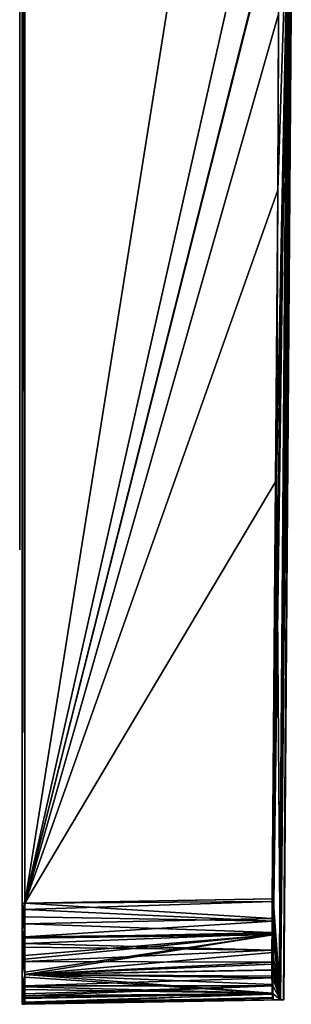
# Model space of a CAD drawing. Extents: x 0 to 12, y -58 to 58.
# Drawn here: x 0 to 11, y -58 to -19 of the extents above; entities that cross this region are included whole.
import ezdxf

# ---------------------------------------------------------------- set-up
doc = ezdxf.new("R2010")
doc.units = 0
doc.layers.get('0').update_dxf_attribs({"linetype": 'CONTINUOUS'})
doc.layers.add('LAYER_1', color=7, linetype='CONTINUOUS')

# ---------------------------------------------------------------- blocks, each defined once
blk = doc.blocks.new('E3_NODE_7_')
at = {"color": 9}
mesh = blk.add_polyface(dxfattribs=at)
corners = [(10.588, 30.289, 0.004), (10.427, 30.289, 39.985), (10.599, 18.742, 20.264), (10.597, 18.737, 20.699), (10.59, 18.622, 22.378), (10.583, 18.341, 24.123), (10.585, 18.423, 23.612), (10.576, 17.896, 25.832), (10.569, 17.284, 27.511), (10.571, 17.402, 27.188), (10.557, 15.62, 30.622), (10.557, 15.704, 30.482), (10.563, 16.521, 29.114), (10.546, 13.388, 33.38), (10.551, 14.567, 32.056), (10.541, 12.094, 34.581), (10.546, 13.376, 33.391), (10.532, 9.167, 36.61), (10.536, 10.518, 35.764), (10.536, 10.677, 35.664), (10.529, 7.59, 37.4), (10.527, 5.944, 38.038), (10.529, 7.254, 37.531), (10.523, 2.48, 38.84), (10.524, 3.707, 38.616), (10.525, 4.232, 38.52), (10.523, 0.721, 38.992), (10.496, -14.117, 39.987), (10.523, 0.013, 38.986), (10.523, -1.045, 38.977), (10.524, -2.817, 38.793), (10.525, -4.56, 38.443), (10.524, -3.692, 38.618), (10.53, -7.885, 37.267), (10.529, -7.232, 37.533), (10.527, -6.25, 37.934), (10.533, -9.463, 36.442), (10.537, -10.951, 35.474), (10.536, -10.505, 35.764), (10.542, -12.339, 34.372), (10.547, -13.614, 33.145), (10.546, -13.359, 33.391), (10.549, -14.117, 32.561), (10.512, -14.117, -39.977), (10.554, -12.094, -34.58), (10.558, -13.182, -33.57), (10.558, -13.388, -33.379), (10.547, -9.167, -36.608), (10.549, -10.312, -35.892), (10.55, -10.677, -35.663), (10.544, -7.59, -37.399), (10.541, -5.944, -38.037), (10.543, -7.049, -37.609), (10.538, -2.48, -38.838), (10.539, -3.511, -38.65), (10.54, -4.232, -38.518), (10.538, -0.721, -38.991), (10.443, 30.289, -39.977), (10.538, 1.045, -38.975), (10.538, 0.163, -38.983), (10.539, 2.817, -38.792), (10.54, 4.56, -38.442), (10.539, 3.843, -38.586), (10.544, 7.885, -37.265), (10.543, 7.355, -37.482), (10.542, 6.25, -37.932), (10.547, 9.463, -36.44), (10.551, 10.951, -35.472), (10.55, 10.597, -35.703), (10.555, 12.339, -34.371), (10.559, 13.614, -33.144), (10.559, 13.423, -33.328), (10.564, 14.77, -31.801), (10.57, 15.795, -30.351), (10.569, 15.732, -30.441), (10.587, 17.99, -25.524), (10.581, 17.427, -27.155), (10.581, 17.413, -27.195), (10.575, 16.679, -28.812), (10.594, 18.405, -23.809), (10.6, 18.657, -22.052), (10.594, 18.434, -23.607), (10.642, 18.742, 0.005), (10.642, 18.742, 0.001), (10.607, 18.742, -20.263), (10.16, 9.217, 71.823), (10.067, 30.289, 71.824), (9.887, -57.578, 69.212), (9.892, -57.729, 68.708), (9.901, -57.826, 67.938), (9.903, -57.827, 67.828), (9.878, -56.643, 70.643), (9.878, -56.883, 70.409), (9.881, -57.219, 69.949), (9.887, -57.565, 69.253), (9.877, -55.857, 71.275), (9.877, -56.326, 70.952), (9.88, -55.21, 71.575), (9.884, -54.602, 71.752), (9.88, -55.152, 71.602), (9.891, -53.828, 71.827), (10.105, -25.788, 71.824), (10.134, -18.825, 71.823), (10.139, -14.117, 71.823), (10.159, -57.823, 44.342), (10.185, -57.822, 39.979), (10.552, -14.77, 31.802), (10.558, -15.795, 30.353), (10.557, -15.694, 30.496), (10.571, -17.413, 27.197), (10.571, -17.412, 27.198), (10.578, -17.99, 25.525), (10.564, -16.679, 28.813), (10.585, -18.405, 23.811), (10.327, -57.82, 16.3), (10.592, -18.657, 22.054), (10.585, -18.431, 23.63), (10.642, -18.742, 0.005), (10.599, -18.742, 20.264), (10.338, -57.82), (10.642, -18.742, 0.001), (10.345, -57.819, -11.742), (10.607, -18.742, -20.263), (10.605, -18.737, -20.697), (10.212, -57.822, -39.785), (10.599, -18.622, -22.377), (10.593, -18.341, -24.122), (10.593, -18.371, -23.936), (10.586, -17.896, -25.83), (10.58, -17.284, -27.51), (10.58, -17.296, -27.479), (10.21, -57.822, -39.98), (10.569, -15.62, -30.621), (10.574, -16.521, -29.113), (10.563, -14.567, -32.055), (10.568, -15.547, -30.72), (10.561, -14.117, -32.56), (10.063, -37.259, -71.824), (9.908, -55.211, -71.577), (9.911, -54.707, -71.729), (9.918, -53.937, -71.825), (9.919, -53.827, -71.827), (9.905, -56.642, -70.643), (9.904, -56.409, -70.883), (9.905, -55.948, -71.219), (9.908, -55.252, -71.565), (9.909, -57.274, -69.857), (9.906, -56.951, -70.326), (9.914, -57.575, -69.209), (9.929, -57.827, -67.827), (9.92, -57.751, -68.601), (9.914, -57.602, -69.151), (10.188, -9.218, -71.822), (10.162, 18.824, -71.823), (10.133, 25.787, -71.823), (10.166, -14.117, -71.823), (9.914, 57.577, -69.211), (9.919, 57.729, -68.708), (9.927, 57.825, -67.938), (9.929, 57.827, -67.827), (9.905, 56.643, -70.642), (9.906, 56.883, -70.409), (9.908, 57.218, -69.949), (9.913, 57.565, -69.252), (9.905, 55.856, -71.274), (9.904, 56.326, -70.951), (9.908, 55.21, -71.575), (9.912, 54.602, -71.751), (9.908, 55.151, -71.602), (9.919, 53.827, -71.827), (10.098, 30.289, -71.824), (10.176, 57.822, -44.342), (10.201, 57.822, -39.98), (10.334, 57.82, -16.3), (10.34, 57.82, 11.743), (10.338, 57.82), (10.197, 57.822, 39.785), (9.88, 55.212, 71.578), (9.883, 54.708, 71.73), (9.89, 53.938, 71.826), (9.891, 53.828, 71.827), (9.878, 56.643, 70.643), (9.877, 56.409, 70.884), (9.877, 55.949, 71.219), (9.88, 55.253, 71.565), (9.882, 57.275, 69.857), (9.879, 56.951, 70.326), (9.887, 57.575, 69.21), (9.893, 57.752, 68.602), (9.887, 57.602, 69.152), (9.903, 57.827, 67.828), (10.195, 57.822, 39.979), (10.036, 37.258, 71.825)]
mesh.append_faces([[corners[k] for k in face] for face in [(2, 1, 0), (2, 3, 1), (3, 4, 1), (6, 5, 1), (1, 4, 6), (5, 7, 1), (9, 8, 1), (1, 7, 9), (11, 10, 1), (1, 12, 11), (14, 13, 1), (1, 10, 14), (16, 15, 1), (1, 13, 16), (1, 8, 12), (18, 17, 1), (1, 19, 18), (17, 20, 1), (22, 21, 1), (1, 20, 22), (24, 23, 1), (1, 25, 24), (23, 26, 1), (1, 21, 25), (26, 28, 27), (28, 29, 27), (29, 30, 27), (32, 31, 27), (34, 33, 27), (27, 35, 34), (27, 31, 35), (33, 36, 27), (38, 37, 27), (37, 39, 27), (41, 40, 27), (40, 42, 27), (27, 39, 41), (27, 36, 38), (27, 30, 32), (27, 1, 26), (1, 15, 19), (45, 44, 43), (43, 46, 45), (48, 47, 43), (43, 49, 48), (47, 50, 43), (52, 51, 43), (43, 50, 52), (54, 53, 43), (43, 55, 54), (53, 56, 43), (43, 51, 55), (58, 57, 43), (43, 59, 58), (58, 60, 57), (62, 61, 57), (64, 63, 57), (57, 65, 64), (57, 61, 65), (63, 66, 57), (68, 67, 57), (67, 69, 57), (71, 70, 57), (70, 72, 57), (57, 69, 71), (57, 66, 68), (74, 73, 57), (76, 75, 57), (57, 77, 76), (57, 78, 77), (57, 73, 78), (57, 72, 74), (75, 79, 57), (81, 80, 57), (83, 82, 0), (0, 57, 83), (57, 84, 83), (57, 80, 84), (57, 79, 81), (57, 60, 62), (43, 56, 59), (43, 44, 49), (85, 1, 27), (85, 86, 1), (88, 87, 27), (27, 89, 88), (27, 90, 89), (92, 91, 27), (27, 93, 92), (27, 94, 93), (27, 87, 94), (96, 95, 27), (95, 97, 27), (99, 98, 27), (98, 100, 27), (100, 101, 27), (27, 97, 99), (27, 91, 96), (101, 102, 27), (102, 103, 27), (27, 104, 90), (42, 106, 105), (108, 107, 105), (110, 109, 105), (109, 111, 105), (105, 112, 110), (105, 107, 112), (105, 106, 108), (111, 113, 105), (115, 114, 105), (105, 116, 115), (114, 118, 117), (117, 119, 114), (114, 115, 118), (105, 113, 116), (121, 119, 120), (120, 122, 121), (122, 123, 121), (125, 124, 121), (121, 123, 125), (127, 126, 124), (124, 125, 127), (126, 128, 124), (124, 130, 129), (129, 131, 124), (124, 128, 130), (133, 132, 131), (135, 134, 131), (136, 43, 131), (131, 134, 136), (131, 132, 135), (131, 129, 133), (137, 131, 43), (139, 138, 131), (131, 140, 139), (131, 141, 140), (143, 142, 131), (131, 144, 143), (131, 145, 144), (147, 146, 131), (146, 148, 131), (150, 149, 148), (149, 131, 148), (148, 151, 150), (131, 142, 147), (131, 138, 145), (131, 137, 141), (153, 152, 43), (43, 57, 153), (57, 154, 153), (152, 155, 43), (157, 156, 57), (57, 158, 157), (57, 159, 158), (161, 160, 57), (57, 162, 161), (57, 163, 162), (57, 156, 163), (165, 164, 57), (164, 166, 57), (57, 160, 165), (168, 167, 57), (167, 169, 57), (169, 170, 57), (57, 166, 168), (57, 171, 159), (173, 172, 57), (57, 0, 173), (174, 0, 1), (174, 175, 0), (1, 176, 174), (178, 177, 1), (1, 179, 178), (1, 180, 179), (182, 181, 1), (1, 183, 182), (1, 184, 183), (1, 177, 184), (186, 185, 1), (185, 187, 1), (1, 181, 186), (189, 188, 1), (188, 190, 1), (190, 191, 1), (1, 187, 189), (1, 192, 180), (1, 86, 192), (1, 191, 176), (0, 175, 173), (57, 172, 171), (57, 170, 154), (43, 155, 137), (119, 117, 120), (105, 27, 42), (27, 105, 104), (27, 103, 85), (43, 136, 46), (0, 82, 2)]], dxfattribs={"color": 9})
blk = doc.blocks.new('E3_NODE_8_')
at = {"color": 9}
mesh = blk.add_polyface(dxfattribs=at)
corners = [(0.1, -57.962, 68.536), (9.892, -57.729, 68.708), (9.887, -57.578, 69.212), (0.101, -57.746, 69.381), (0.101, -57.77, 69.332), (0.1, -57.982, 68.243), (9.901, -57.826, 67.938), (0.1, -57.999, 68), (9.903, -57.827, 67.828), (0.101, -56.819, 70.818), (9.887, -57.565, 69.253), (9.881, -57.219, 69.949), (9.878, -56.883, 70.409), (0.101, -57.31, 70.217), (0.101, -57.419, 70.072), (0.101, -56.925, 70.725), (9.878, -56.643, 70.643), (9.877, -55.857, 71.275), (9.88, -55.21, 71.575), (0.101, -55.595, 71.666), (0.101, -55.378, 71.735), (0.101, -56.308, 71.264), (9.877, -56.326, 70.952), (0.101, -55.736, 71.586), (0.1, -54, 71.999), (0.1, -54.814, 71.914), (9.884, -54.602, 71.752), (9.88, -55.152, 71.602), (9.891, -53.828, 71.827)]
mesh.append_faces([[corners[k] for k in face] for face in [(2, 1, 0), (4, 3, 2), (5, 0, 1), (1, 6, 5), (6, 8, 7), (6, 7, 5), (11, 10, 9), (9, 12, 11), (10, 2, 3), (14, 13, 10), (15, 9, 10), (10, 13, 15), (3, 14, 10), (9, 16, 12), (19, 18, 17), (19, 20, 18), (17, 22, 21), (21, 23, 17), (22, 16, 9), (9, 21, 22), (26, 25, 24), (27, 20, 25), (25, 26, 27), (27, 18, 20), (24, 28, 26), (17, 23, 19), (0, 4, 2)]], dxfattribs={"color": 9})
blk = doc.blocks.new('E3_NODE_9_')
at = {"color": 9}
mesh = blk.add_polyface(dxfattribs=at)
corners = [(0.101, -55.332, -71.77), (0.1, -54.536, -71.962), (9.911, -54.707, -71.729), (9.908, -55.211, -71.577), (0.101, -55.381, -71.746), (0.1, -54.243, -71.982), (9.918, -53.937, -71.825), (0.1, -54, -71.999), (9.919, -53.827, -71.827), (0.101, -56.818, -70.819), (9.908, -55.252, -71.565), (9.905, -55.948, -71.219), (9.904, -56.409, -70.883), (0.101, -56.217, -71.31), (0.101, -56.072, -71.419), (0.101, -56.725, -70.925), (9.905, -56.642, -70.643), (9.909, -57.274, -69.857), (9.914, -57.575, -69.209), (0.101, -57.666, -69.595), (0.101, -57.735, -69.378), (0.101, -57.264, -70.308), (9.906, -56.951, -70.326), (0.101, -57.586, -69.736), (0.1, -57.999, -68), (0.1, -57.914, -68.814), (9.92, -57.751, -68.601), (9.914, -57.602, -69.151), (9.929, -57.827, -67.827)]
mesh.append_faces([[corners[k] for k in face] for face in [(2, 1, 0), (0, 4, 3), (5, 1, 2), (2, 6, 5), (6, 8, 7), (6, 7, 5), (11, 10, 9), (9, 12, 11), (10, 3, 4), (14, 13, 10), (15, 9, 10), (10, 13, 15), (4, 14, 10), (9, 16, 12), (19, 18, 17), (19, 20, 18), (17, 22, 21), (21, 23, 17), (22, 16, 9), (9, 21, 22), (26, 25, 24), (27, 20, 25), (25, 26, 27), (27, 18, 20), (24, 28, 26), (17, 23, 19), (0, 3, 2)]], dxfattribs={"color": 9})
blk = doc.blocks.new('E3_NODE_12_')
at = {"color": 9}
mesh = blk.add_polyface(dxfattribs=at)
corners = [(0.1, 54, -71.999), (10.162, 18.824, -71.823), (10.188, -9.218, -71.822), (0.1, -54, -71.999), (10.133, 25.787, -71.823), (10.098, 30.289, -71.824), (10.166, -14.117, -71.823), (10.063, -37.259, -71.824), (9.919, 53.827, -71.827), (9.919, -53.827, -71.827)]
mesh.append_faces([[corners[k] for k in face] for face in [(2, 1, 0), (0, 3, 2), (1, 4, 0), (4, 5, 0), (7, 6, 3), (5, 8, 0), (3, 6, 2), (3, 9, 7)]], dxfattribs={"color": 9})
blk = doc.blocks.new('E3_NODE_13_')
at = {"color": 9}
mesh = blk.add_polyface(dxfattribs=at)
corners = [(0, -54.001, -72), (0, 54.001, -72), (0.1, 54, -71.999), (0.1, -54, -71.999)]
mesh.append_faces([[corners[k] for k in face] for face in [(2, 1, 0), (0, 3, 2)]], dxfattribs={"color": 9})
blk = doc.blocks.new('E3_NODE_14_')
at = {"color": 9}
mesh = blk.add_polyface(dxfattribs=at)
corners = [(0, -56.227, -71.323), (0.101, -55.381, -71.746), (0.101, -56.072, -71.419), (0.101, -55.332, -71.77), (0, -54.244, -71.993), (0.1, -54.536, -71.962), (0.1, -54.243, -71.982), (0, -57.6, -69.744), (0.101, -56.818, -70.819), (0.101, -57.264, -70.308), (0.101, -56.217, -71.31), (0.101, -56.725, -70.925), (0, -54.001, -72), (0.101, -57.735, -69.378), (0.1, -57.914, -68.814), (0.101, -57.586, -69.736), (0.101, -57.666, -69.595), (0, -58, -68.001), (0.1, -57.999, -68), (0.1, -54, -71.999)]
mesh.append_faces([[corners[k] for k in face] for face in [(2, 1, 0), (1, 3, 0), (3, 5, 4), (4, 0, 3), (5, 6, 4), (8, 0, 7), (7, 9, 8), (11, 10, 0), (0, 8, 11), (12, 4, 6), (14, 13, 7), (16, 15, 7), (7, 13, 16), (7, 17, 14), (17, 18, 14), (6, 19, 12), (7, 15, 9), (0, 10, 2)]], dxfattribs={"color": 9})
blk = doc.blocks.new('E3_NODE_15_')
at = {"color": 9}
mesh = blk.add_polyface(dxfattribs=at)
corners = [(0, -58, -68.001), (0.1, -57.999, -68), (0.1, -57.999, 68), (0, -58, 68.001)]
mesh.append_faces([[corners[k] for k in face] for face in [(2, 1, 0), (0, 3, 2)]], dxfattribs={"color": 9})
blk = doc.blocks.new('E3_NODE_16_')
at = {"color": 9}
mesh = blk.add_polyface(dxfattribs=at)
corners = [(0.1, -57.999, 68), (0.1, -57.999, -68), (10.338, -57.82), (10.21, -57.822, -39.98), (10.212, -57.822, -39.785), (10.185, -57.822, 39.979), (10.159, -57.823, 44.342), (10.327, -57.82, 16.3), (10.345, -57.819, -11.742), (9.929, -57.827, -67.827), (9.903, -57.827, 67.828)]
mesh.append_faces([[corners[k] for k in face] for face in [(2, 1, 0), (4, 3, 1), (6, 5, 0), (0, 7, 2), (1, 8, 4), (0, 5, 7), (3, 9, 1), (1, 2, 8), (0, 10, 6)]], dxfattribs={"color": 9})
blk = doc.blocks.new('E3_NODE_17_')
at = {"color": 9}
mesh = blk.add_polyface(dxfattribs=at)
corners = [(0, -57.323, 70.227), (0.101, -57.746, 69.381), (0.101, -57.419, 70.072), (0.101, -57.77, 69.332), (0, -57.993, 68.244), (0.1, -57.962, 68.536), (0.1, -57.982, 68.243), (0, -55.744, 71.6), (0.101, -56.819, 70.818), (0.101, -56.308, 71.264), (0.101, -57.31, 70.217), (0.101, -56.925, 70.725), (0, -58, 68.001), (0.101, -55.378, 71.735), (0.1, -54.814, 71.914), (0.101, -55.736, 71.586), (0.101, -55.595, 71.666), (0, -54.001, 72), (0.1, -54, 71.999), (0.1, -57.999, 68)]
mesh.append_faces([[corners[k] for k in face] for face in [(2, 1, 0), (1, 3, 0), (3, 5, 4), (4, 0, 3), (5, 6, 4), (8, 0, 7), (7, 9, 8), (11, 10, 0), (0, 8, 11), (12, 4, 6), (14, 13, 7), (16, 15, 7), (7, 13, 16), (7, 17, 14), (17, 18, 14), (6, 19, 12), (7, 15, 9), (0, 10, 2)]], dxfattribs={"color": 9})
blk = doc.blocks.new('E3_NODE_18_')
at = {"color": 9}
mesh = blk.add_polyface(dxfattribs=at)
corners = [(0, 54.001, 72), (0, -54.001, 72), (0.1, -54, 71.999), (0.1, 54, 71.999)]
mesh.append_faces([[corners[k] for k in face] for face in [(2, 1, 0), (0, 3, 2)]], dxfattribs={"color": 9})
blk = doc.blocks.new('E3_NODE_19_')
at = {"color": 9}
mesh = blk.add_polyface(dxfattribs=at)
corners = [(0.1, -54, 71.999), (10.139, -14.117, 71.823), (10.16, 9.217, 71.823), (0.1, 54, 71.999), (10.067, 30.289, 71.824), (10.036, 37.258, 71.825), (10.105, -25.788, 71.824), (10.134, -18.825, 71.823), (9.891, -53.828, 71.827), (9.891, 53.828, 71.827)]
mesh.append_faces([[corners[k] for k in face] for face in [(2, 1, 0), (5, 4, 3), (0, 3, 2), (7, 6, 0), (3, 4, 2), (6, 8, 0), (0, 1, 7), (3, 9, 5)]], dxfattribs={"color": 9})
blk = doc.blocks.new('E3_NODE_20_')
at = {"color": 9}
mesh = blk.add_polyface(dxfattribs=at)
corners = [(0, -40.013, -51.663), (0, -54.244, -71.993), (0, -56.227, -71.323), (0, -54.001, -72), (0, 36.953, -51.663), (0, -58, 68.001), (0, -40.013, 52.605), (0, 55.744, -71.6), (0, 54.001, -72), (0, -57.993, 68.244), (0, -57.6, -69.744), (0, -58, -68.001), (0, -54.001, 72), (0, 54.001, 72), (0, 36.953, 52.605), (0, -57.323, 70.227), (0, -55.744, 71.6), (0, 57.993, -68.244), (0, 57.323, -70.227), (0, 58, 68.001), (0, 58, -68.001), (0, 56.227, 71.323), (0, 57.6, 69.744), (0, 54.244, 71.993)]
mesh.append_faces([[corners[k] for k in face] for face in [(2, 1, 0), (4, 0, 3), (0, 6, 5), (1, 3, 0), (8, 7, 4), (9, 5, 6), (11, 10, 0), (14, 13, 12), (16, 15, 6), (18, 17, 4), (4, 20, 19), (22, 21, 14), (3, 8, 4), (5, 11, 0), (23, 13, 14), (6, 12, 16), (17, 20, 4), (14, 19, 22), (6, 15, 9), (12, 6, 14), (19, 14, 4), (14, 21, 23), (0, 10, 2), (4, 7, 18)]], dxfattribs={"color": 9})
blk = doc.blocks.new('E3_NODE_25_')
at = {"color": 9}
mesh = blk.add_polyface(dxfattribs=at)
corners = [(-0.1, 36.953, -51.663), (-0.1, -40.013, -51.663), (-0.1, -40.013, 52.605), (-0.1, 36.953, 52.605)]
mesh.append_faces([[corners[k] for k in face] for face in [(2, 1, 0), (3, 2, 0)]], dxfattribs={"color": 9})

msp = doc.modelspace()

# ---------------------------------------------------------------- block references
at = {"layer": 'LAYER_1'}
for name in ['E3_NODE_20_', 'E3_NODE_7_', 'E3_NODE_13_', 'E3_NODE_18_', 'E3_NODE_12_', 'E3_NODE_19_', 'E3_NODE_25_', 'E3_NODE_14_', 'E3_NODE_17_', 'E3_NODE_9_', 'E3_NODE_8_', 'E3_NODE_15_', 'E3_NODE_16_']:
    msp.add_blockref(name, (0, 0), dxfattribs=at)

doc.saveas('drawing.dxf')
